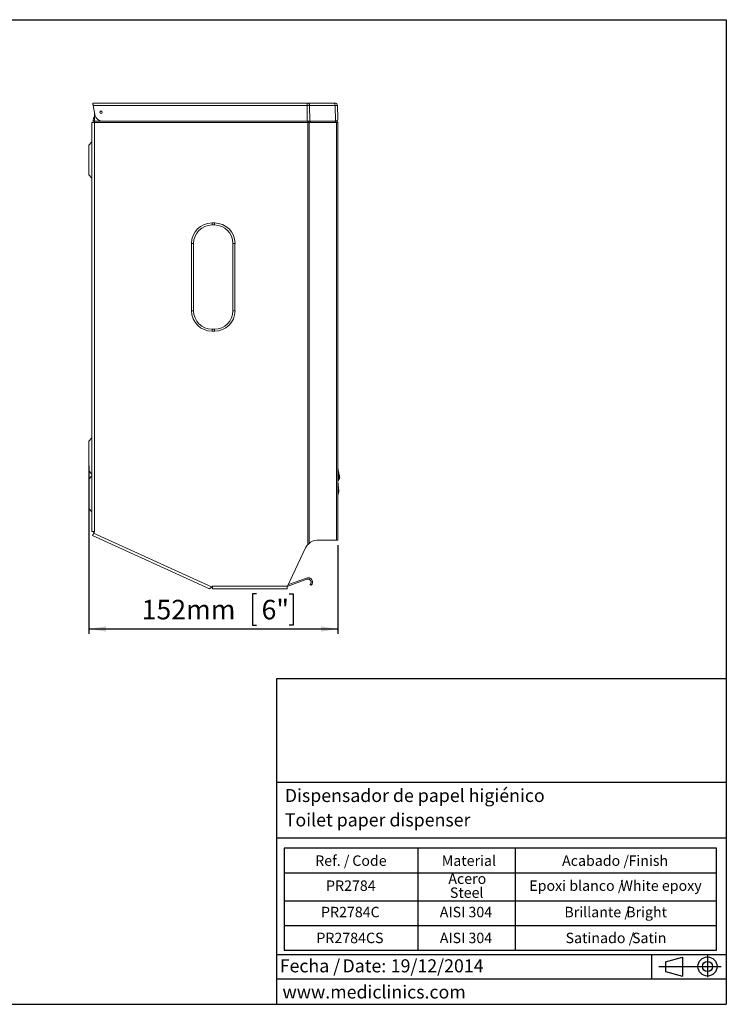
# Model space of a CAD drawing. Units: millimetres. Extents: x 5 to 1214, y -62 to 205.
# Drawn here: x 148 to 292, y 5 to 205 of the extents above; entities that cross this region are included whole.
import ezdxf

# ---------------------------------------------------------------- set-up
doc = ezdxf.new("R2010")
doc.units = ezdxf.units.MM
for name, color, linetype in [('CONTORNO', 179, 'Continuous'), ('FORMAT', 7, 'Continuous'), ('LOGO', 179, 'Continuous')]:
    doc.layers.add(name, color=color, linetype=linetype)
doc.styles.add('SLDTEXTSTYLE0', font='TXT', dxfattribs={"width": 0.7})
doc.styles.add('SLDTEXTSTYLE1', font='TXT', dxfattribs={"width": 0.75})
doc.styles.add('SLDTEXTSTYLE3', font='TXT', dxfattribs={"width": 0.605})
doc.dimstyles.new('SLDDIMSTYLE0', dxfattribs={"dimtxt": 3.96875, "dimasz": 3.439583, "dimexe": 0, "dimexo": 0.0625, "dimgap": 0.992188, "dimtad": 1, "dimdec": 0, "dimlfac": 3, "dimrnd": 1e-09, "dimzin": 12, "dimdsep": 46, "dimtxsty": 'SLDTEXTSTYLE1', "dimsah": 1, "dimcen": 0.09, "dimadec": 0, "dimazin": 3, "dimtfac": 1, "dimtofl": 0, "dimtmove": 0, "dimatfit": 3, "dimfxl": 0, "dimfrac": 2, "dimtolj": 1, "dimtzin": 12, "dimarcsym": 0})

# ---------------------------------------------------------------- blocks, each defined once
blk = doc.blocks.new('SW_NOTE_2')
at = {"layer": 'FORMAT', "color": 0, "char_height": 2.646, "attachment_point": 1, "style": 'SLDTEXTSTYLE3'}
for s, insert in [('Fecha /', (0, 3.41)), ('Date:', (12.75, 3.41)), ('19/12/2014', (22.54, 3.41))]:
    blk.add_mtext(s, dxfattribs=dict(at, insert=insert))
blk = doc.blocks.new('SW_TABLEANNOTATION_0')
at = {"layer": 'FORMAT', "color": 0}
for p, q in [((0, 0), (0, -20.7)), ((87.77, 0), (0, 0)), ((27.14, 0), (27.14, -20.7)), ((46.86, 0), (46.86, -20.7)), ((87.77, -20.7), (87.77, 0)), ((0, -5), (87.77, -5)), ((0, -10.7), (87.77, -10.7)), ((0, -15.7), (87.77, -15.7)), ((0, -20.7), (87.77, -20.7))]:
    blk.add_line(p, q, dxfattribs=at)
at = {"layer": 'FORMAT', "color": 0, "attachment_point": 1, "style": 'SLDTEXTSTYLE3'}
for s, insert, char_height in [('Ref. /', (6.28, -1.45), 2.117), ('Code', (13.81, -1.45), 2.117), ('Material', (31.98, -1.45), 2.117), ('Acabado /', (56.42, -1.45), 2.117), ('Finish', (69.9, -1.45), 2.117), ('Acero', (33.32, -5.12), 2.117), ('PR2784', (8.48, -6.53), 2.117), ('Steel', (33.63, -7.95), 2.117), ('Epoxi blanco /', (49.76, -6.53), 2.1167), ('White epoxy', (68.27, -6.53), 2.1167), ('PR2784C', (7.46, -11.89), 2.117), ('AISI 304', (31.59, -11.89), 2.117), ('Brillante /', (56.89, -11.89), 2.1167), ('Bright', (69.44, -11.89), 2.117), ('PR2784CS', (6.52, -17.15), 2.117), ('AISI 304', (31.59, -17.15), 2.117), ('Satinado /', (57.13, -17.15), 2.117), ('Satin', (70.62, -17.15), 2.117)]:
    blk.add_mtext(s, dxfattribs=dict(at, insert=insert, char_height=char_height))
blk = doc.blocks.new('_D_2')
at = {"layer": 'FORMAT'}
for p, q in [((162.57, 114.35), (162.57, 80.24)), ((213.14, 98.29), (213.14, 80.24)), ((196.62, 88.35), (195.81, 88.35)), ((195.81, 88.35), (195.81, 82.04)), ((203.2, 88.35), (204.01, 88.35)), ((204.01, 88.35), (204.01, 82.04)), ((195.81, 82.04), (196.62, 82.04)), ((204.01, 82.04), (203.2, 82.04)), ((162.57, 81.24), (213.14, 81.24))]:
    blk.add_line(p, q, dxfattribs=at)
for points in [[(162.57, 81.24), (166.01, 80.71), (166.01, 81.77)], [(213.14, 81.24), (209.7, 81.77), (209.7, 80.71)]]:
    blk.add_solid(points, dxfattribs=at)
at = {"layer": 'FORMAT', "char_height": 3.969, "attachment_point": 1, "style": 'SLDTEXTSTYLE1'}
for s, insert in [('152mm', (173.27, 87.16, -105.63)), ('6"', (197.62, 87.16, -105.63))]:
    blk.add_mtext(s, dxfattribs=dict(at, insert=insert))

msp = doc.modelspace()

# ---------------------------------------------------------------- linework, layer by layer
at = {"color": 7, "linetype": 'Continuous', "lineweight": 15}
for p, q in [((163.34, 188.06), (206.86, 188.06)), ((206.86, 188.06), (206.86, 187.57)), ((206.86, 188.06), (207.11, 188.06)), ((207.11, 188.06), (212.29, 188.06)), ((212.29, 188.06), (212.54, 188.06)), ((163.74, 185.77), (163.43, 187.57)), ((206.86, 187.57), (163.43, 187.57)), ((163.67, 186.16), (163.67, 184.42)), ((206.89, 184.39), (206.86, 187.57)), ((207.36, 187.57), (207.39, 184.39)), ((212.54, 187.57), (207.36, 187.57)), ((212.65, 184.39), (212.54, 187.57)), ((213.04, 187.57), (213.13, 184.94)), ((163.14, 101.06), (163.14, 184.09)), ((163.14, 184.09), (163.67, 184.09)), ((163.41, 184.47), (163.67, 184.47)), ((163.41, 184.09), (163.41, 184.47)), ((163.67, 185.29), (163.67, 185.3)), ((163.67, 184.42), (163.67, 184.39)), ((163.67, 184.39), (165.38, 184.39)), ((163.67, 184.09), (163.67, 184.39)), ((163.67, 184.09), (163.67, 101.06)), ((163.67, 184.09), (207, 184.09)), ((206.89, 184.39), (165.38, 184.39)), ((207.39, 184.39), (206.89, 184.39)), ((207, 184.39), (207, 184.09)), ((207, 184.09), (207, 98.4)), ((207.26, 184.09), (207, 184.09)), ((207.26, 184.09), (207.26, 98.59)), ((207.26, 184.09), (207.55, 184.09)), ((207.32, 184.12), (207.4, 184.12)), ((212.6, 184.39), (207.39, 184.39)), ((207.55, 184.09), (212.59, 184.09)), ((212.87, 184.09), (212.59, 184.09)), ((212.67, 184.39), (212.84, 184.39)), ((212.67, 184.12), (212.84, 184.12)), ((212.87, 184.09), (212.87, 99.29)), ((213.14, 184.09), (212.87, 184.09)), ((213.14, 184.09), (213.14, 99.29)), ((163.14, 180.2), (162.57, 179.53)), ((162.57, 176.52), (162.57, 179.53)), ((162.57, 173.51), (162.57, 176.52)), ((162.57, 173.51), (163.14, 172.84)), ((187.56, 163.72), (188.06, 163.72)), ((187.56, 163.3), (188.06, 163.3)), ((183.39, 145.89), (183.39, 159.55)), ((183.81, 145.89), (183.81, 159.55)), ((191.81, 159.55), (191.81, 145.89)), ((192.22, 145.89), (192.22, 159.55)), ((188.06, 142.14), (187.56, 142.14)), ((188.06, 141.72), (187.56, 141.72)), ((163.14, 120.04), (162.57, 119.36)), ((162.57, 116.35), (162.57, 119.36)), ((162.57, 113.35), (162.57, 116.35)), ((162.57, 113.35), (163.14, 112.67)), ((163.14, 112.37), (162.57, 111.69)), ((213.14, 113.78), (213.14, 113.78)), ((213.17, 113.63), (213.15, 113.71)), ((213.17, 113.63), (213.15, 113.7)), ((162.57, 108.69), (162.57, 111.69)), ((213.16, 110.22), (213.15, 110.28)), ((213.19, 111.38), (213.45, 111.79)), ((162.57, 105.68), (162.57, 108.69)), ((213.16, 108.65), (213.31, 109.11)), ((162.57, 105.68), (163.14, 105)), ((163.67, 101.06), (163.14, 101.06)), ((163.3, 100.22), (187.06, 89.39)), ((163.67, 101.06), (163.51, 100.7)), ((163.51, 100.7), (187.48, 89.78)), ((208.83, 99.29), (212.87, 99.29)), ((213.14, 99.29), (212.87, 99.29)), ((202.92, 89.92), (206.57, 97.75)), ((202.83, 89.88), (206.84, 91.34)), ((203.07, 90.25), (206.75, 91.59)), ((207.72, 90.13), (207.51, 90.3)), ((207.55, 90.34), (207.75, 90.17)), ((207.69, 90.84), (207.95, 90.88)), ((187.48, 89.78), (187.64, 89.92)), ((187.64, 89.66), (187.48, 89.66)), ((187.64, 89.92), (202.83, 89.92)), ((187.64, 89.39), (187.64, 89.92)), ((202.83, 89.39), (187.64, 89.39)), ((202.83, 89.92), (202.92, 89.92)), ((202.83, 89.92), (202.83, 89.39))]:
    msp.add_line(p, q, dxfattribs=at)
at = {"color": 8, "linetype": 'Continuous', "lineweight": 15}
for p, q in [((165.05, 184.42), (163.67, 184.42)), ((187.56, 163.3), (187.56, 163.72)), ((188.06, 163.3), (188.06, 163.72)), ((183.81, 159.55), (183.39, 159.55)), ((191.81, 159.55), (192.22, 159.55)), ((183.81, 145.89), (183.39, 145.89)), ((191.81, 145.89), (192.22, 145.89)), ((187.56, 142.14), (187.56, 141.72)), ((188.06, 142.14), (188.06, 141.72))]:
    msp.add_line(p, q, dxfattribs=at)
at = {"color": 7, "linetype": 'Continuous', "lineweight": 15, "flags": 128}
for points in [[(163.43, 187.57), (163.41, 187.67), (163.39, 187.76), (163.38, 187.84), (163.36, 187.92), (163.35, 187.98), (163.35, 188.02), (163.34, 188.05), (163.34, 188.06)], [(207.11, 188.06), (207.15, 188.05), (207.2, 188.02), (207.24, 187.98), (207.28, 187.92), (207.31, 187.84), (207.33, 187.76), (207.35, 187.67), (207.36, 187.57)], [(212.29, 188.06), (212.34, 188.05), (212.39, 188.02), (212.43, 187.98), (212.47, 187.92), (212.5, 187.84), (212.52, 187.76), (212.54, 187.67), (212.54, 187.57)], [(207.17, 184.39), (207.17, 184.36), (207.18, 184.31), (207.2, 184.26), (207.21, 184.21), (207.24, 184.17), (207.26, 184.15), (207.29, 184.13), (207.32, 184.12)], [(207.55, 184.09), (207.55, 184.15), (207.54, 184.2), (207.53, 184.26), (207.51, 184.3), (207.49, 184.34), (207.46, 184.37), (207.43, 184.38), (207.4, 184.39)], [(207.42, 184.09), (207.42, 184.1), (207.42, 184.1), (207.42, 184.11), (207.42, 184.11), (207.41, 184.12), (207.41, 184.12), (207.41, 184.12), (207.4, 184.12)], [(212.44, 184.39), (212.46, 184.38), (212.49, 184.37), (212.52, 184.34), (212.54, 184.3), (212.56, 184.26), (212.57, 184.2), (212.58, 184.15), (212.59, 184.09)], [(212.58, 184.14), (212.62, 184.13), (212.67, 184.12)], [(213.19, 111.68), (213.31, 111.87), (213.4, 112.01)], [(213.16, 108.93), (213.23, 109.14), (213.28, 109.31)], [(163.51, 100.7), (163.47, 100.61), (163.43, 100.52), (163.39, 100.44), (163.36, 100.36), (163.33, 100.31), (163.31, 100.26), (163.3, 100.23), (163.3, 100.22)], [(207.51, 90.3), (207.51, 90.3), (207.52, 90.3), (207.52, 90.3), (207.52, 90.31), (207.53, 90.31), (207.53, 90.32), (207.54, 90.33), (207.55, 90.34)], [(207.75, 90.17), (207.74, 90.16), (207.74, 90.15), (207.73, 90.14), (207.73, 90.14), (207.72, 90.13), (207.72, 90.13), (207.72, 90.13), (207.72, 90.13)], [(187.48, 89.78), (187.4, 89.7), (187.32, 89.63), (187.25, 89.56), (187.19, 89.5), (187.13, 89.45), (187.09, 89.42), (187.07, 89.4), (187.06, 89.39)], [(187.36, 89.66), (187.39, 89.66), (187.48, 89.66)]]:
    msp.add_lwpolyline(points, dxfattribs=at)
at = {"color": 8, "linetype": 'Continuous', "lineweight": 15, "flags": 128}
for points in [[(213.45, 111.79), (213.45, 111.79), (213.43, 111.89), (213.4, 112.01), (213.4, 112.01), (213.4, 112.01)], [(213.31, 109.11), (213.31, 109.11), (213.3, 109.21), (213.28, 109.31), (213.28, 109.31), (213.28, 109.31)]]:
    msp.add_lwpolyline(points, dxfattribs=at)
at = {"color": 7, "linetype": 'Continuous', "lineweight": 15}
msp.add_circle((165.01, 186.19), 0.267, dxfattribs=at)
for centre, radius, start, end in [((212.54, 187.56), 0.5, 2, 90), ((164.84, 184.47), 1.43, 145, 180), ((165.38, 186.06), 1.67, 190, 270), ((212.6, 184.92), 0.533, 270, 275.6489), ((212.84, 184.09), 0.3, 0, 90), ((212.84, 184.09), 0.0333, 0, 90), ((187.56, 159.55), 4.17, 90, 180), ((187.56, 159.55), 3.75, 90, 180), ((188.06, 159.55), 4.17, 0, 90), ((188.06, 159.55), 3.75, 0, 90), ((187.56, 145.89), 4.17, 180, 270), ((187.56, 145.89), 3.75, 180, 270), ((188.06, 145.89), 3.75, 270, 0), ((188.06, 145.89), 4.17, 270, 0), ((213.47, 113.78), 0.333, 180.0022, 192.3181), ((213.4, 112.88), 0.255, 141.9302, 179.5659), ((213.13, 112.19), 0.324, 327.055, 21.3916), ((213.13, 112.19), 0.325, 327.0632, 21.3865), ((213.17, 111.97), 0.333, 327.541, 11.6077), ((213.46, 111.51), 0.318, 146.6478, 179.9459), ((213.47, 111.21), 0.333, 142.6828, 179.9916), ((213.47, 110.92), 0.332, 179.9915, 186.4852), ((213.47, 110.92), 0.332, 179.9848, 186.2904), ((213.35, 110.4), 0.208, 156.3693, 179.8503), ((213.47, 110.34), 0.331, 179.9937, 190.426), ((213.45, 108.83), 0.312, 161.2164, 179.9972), ((213.47, 108.55), 0.333, 157.4341, 179.9906), ((212.98, 109.42), 0.321, 341.5109, 10.5139), ((212.98, 109.41), 0.321, 341.5207, 10.506), ((212.99, 109.21), 0.333, 341.9181, 6.1922), ((164.84, 101.39), 1.43, 193.351, 205.3392), ((208.99, 96.62), 2.67, 138.1975, 155), ((208.85, 97.14), 2.15, 90.7559, 137.6267), ((207.06, 90.74), 0.9, 8.9821, 110), ((207.06, 90.74), 0.633, 8.9821, 110)]:
    msp.add_arc(centre, radius, start, end, dxfattribs=at)
for centre, major_axis, ratio, start_param, end_param in [((206.86, 187.56), (1, 0), 0.017449, 1.047279, 1.570551), ((212.04, 187.56), (1, 0.02), 0.01007, 0.000176, 1.04667)]:
    msp.add_ellipse(centre, major_axis=major_axis, ratio=ratio, start_param=start_param, end_param=end_param, dxfattribs=at)
for points, knots in [([(212.65, 184.39), (212.73, 184.41), (212.89, 184.45), (213.06, 184.62), (213.13, 184.8), (213.13, 184.91), (213.13, 184.94), (213.13, 184.94)], [0, 0, 0, 0, 0.2285628, 0.5025651, 0.8872794, 0.9969341, 1, 1, 1, 1]), ([(213.15, 113.71), (213.15, 113.71), (213.15, 113.71), (213.15, 113.71), (213.15, 113.71)], [0, 0, 0, 0, 0.297392, 1, 1, 1, 1]), ([(213.16, 113.62), (213.17, 113.57), (213.22, 113.33), (213.32, 112.78), (213.43, 112.51), (213.43, 112.31), (213.43, 112.31)], [0, 0, 0, 0, 0.070112, 0.395172, 0.999995, 1, 1, 1, 1]), ([(213.43, 112.31), (213.43, 112.31), (213.43, 112.41), (213.32, 112.8), (213.22, 113.33), (213.17, 113.57), (213.16, 113.62)], [0, 0, 0, 0, 0.000005, 0.604794, 0.929787, 1, 1, 1, 1]), ([(213.2, 113.03), (213.19, 112.81), (213.19, 112.28), (213.19, 111.92), (213.19, 111.7), (213.19, 111.68), (213.19, 111.68)], [0, 0, 0, 0, 0.3718776, 0.8963925, 0.9999943, 1, 1, 1, 1]), ([(213.4, 112.01), (213.36, 112.2), (213.31, 112.46), (213.22, 112.91), (213.2, 113.03)], [0, 0, 0, 0, 0.7337541, 1, 1, 1, 1]), ([(213.4, 112.01), (213.4, 112.01), (213.4, 112.01), (213.4, 112.01), (213.4, 112.01)], [0, 0, 0, 0, 0.0010447, 1, 1, 1, 1]), ([(213.43, 112.3), (213.44, 112.26), (213.47, 112.13), (213.48, 112.06), (213.47, 112.13), (213.44, 112.26), (213.43, 112.3)], [0, 0, 0, 0, 0.155551, 0.499999, 0.844745, 1, 1, 1, 1]), ([(213.14, 110.88), (213.14, 110.88), (213.14, 110.88), (213.14, 110.87), (213.15, 110.86), (213.15, 110.85)], [0, 0, 0, 0, 0.079063, 0.285148, 1, 1, 1, 1]), ([(213.15, 110.85), (213.15, 110.84), (213.15, 110.82), (213.15, 110.77), (213.16, 110.67), (213.19, 110.42), (213.24, 109.94), (213.29, 109.56), (213.29, 109.47), (213.29, 109.47)], [0, 0, 0, 0, 0.001828, 0.038896, 0.075968, 0.150117, 0.447119, 0.999995, 1, 1, 1, 1]), ([(213.29, 109.47), (213.29, 109.47), (213.29, 109.64), (213.24, 109.91), (213.19, 110.42), (213.16, 110.67), (213.15, 110.77), (213.15, 110.82), (213.15, 110.84), (213.15, 110.85)], [0, 0, 0, 0, 0.000006, 0.55287, 0.849822, 0.923954, 0.961019, 0.998084, 1, 1, 1, 1]), ([(213.28, 109.31), (213.26, 109.49), (213.24, 109.76), (213.18, 110.26), (213.16, 110.46), (213.16, 110.48)], [0, 0, 0, 0, 0.626535, 0.963082, 1, 1, 1, 1]), ([(213.16, 110.48), (213.16, 110.26), (213.16, 109.71), (213.16, 109.23), (213.16, 108.98), (213.16, 108.93), (213.16, 108.93)], [0, 0, 0, 0, 0.316556, 0.800063, 0.999994, 1, 1, 1, 1]), ([(213.28, 109.31), (213.28, 109.31), (213.28, 109.31), (213.28, 109.31), (213.28, 109.31)], [0, 0, 0, 0, 0.001656, 1, 1, 1, 1]), ([(213.32, 109.27), (213.32, 109.29), (213.31, 109.31), (213.3, 109.44), (213.3, 109.47)], [0, 0, 0, 0, 0.696729, 1, 1, 1, 1]), ([(207.26, 98.59), (207.22, 98.56), (207.13, 98.5), (207.04, 98.43), (207, 98.4)], [0, 0, 0, 0, 0.504741, 1, 1, 1, 1]), ([(207.69, 90.84), (207.69, 90.81), (207.7, 90.76), (207.69, 90.64), (207.66, 90.51), (207.59, 90.4), (207.56, 90.36), (207.55, 90.34)], [0, 0, 0, 0, 0.119398, 0.239561, 0.483635, 0.737092, 1, 1, 1, 1]), ([(207.95, 90.88), (207.96, 90.8), (207.97, 90.64), (207.91, 90.43), (207.82, 90.26), (207.77, 90.2), (207.75, 90.17)], [0, 0, 0, 0, 0.2662769, 0.5248637, 0.7700439, 1, 1, 1, 1])]:
    msp.add_open_spline(points, degree=3, knots=knots, dxfattribs=at)
at = {"color": 8, "linetype": 'Continuous', "lineweight": 15}
for points, knots in [([(213.15, 113.71), (213.15, 113.72), (213.15, 113.72), (213.14, 113.73), (213.14, 113.73), (213.14, 113.72), (213.14, 113.72), (213.14, 113.71), (213.14, 113.7), (213.14, 113.68), (213.15, 113.63), (213.15, 113.54), (213.16, 113.43), (213.18, 113.24), (213.19, 113.12), (213.2, 113.03)], [0, 0, 0, 0, 0.034199, 0.072204, 0.088694, 0.094187, 0.098197, 0.102733, 0.108748, 0.121511, 0.158233, 0.241241, 0.415822, 0.587209, 1, 1, 1, 1]), ([(213.14, 110.89), (213.14, 110.89), (213.14, 110.89), (213.14, 110.89), (213.14, 110.89), (213.14, 110.89), (213.14, 110.89), (213.14, 110.88), (213.14, 110.88), (213.14, 110.87), (213.14, 110.86), (213.14, 110.82), (213.15, 110.78), (213.15, 110.67), (213.15, 110.57), (213.16, 110.5), (213.16, 110.48)], [0, 0, 0, 0, 0.0048, 0.041522, 0.05516, 0.058386, 0.064697, 0.069267, 0.075117, 0.08053, 0.102143, 0.127391, 0.293996, 0.406205, 0.855477, 1, 1, 1, 1]), ([(213.15, 110.28), (213.15, 110.28), (213.15, 110.28), (213.15, 110.19), (213.15, 110.2), (213.15, 110.21)], [0, 0, 0, 0, 0.00001, 0.779177, 1, 1, 1, 1]), ([(213.19, 111.68), (213.19, 111.68), (213.19, 111.55), (213.19, 111.4), (213.19, 111.41), (213.19, 111.42)], [0, 0, 0, 0, 0.000008, 0.653948, 1, 1, 1, 1]), ([(213.16, 108.93), (213.16, 108.93), (213.16, 108.82), (213.16, 108.66), (213.16, 108.68), (213.16, 108.69)], [0, 0, 0, 0, 0.00001, 0.657813, 1, 1, 1, 1])]:
    msp.add_open_spline(points, degree=3, knots=knots, dxfattribs=at)
at = {"layer": 'CONTORNO'}
for p, q in [((200.75, 50.12), (292, 50.12)), ((200.75, 38.79), (291.92, 38.79)), ((200.75, 15.12), (291.96, 15.12)), ((200.75, 10.2), (291.88, 10.2))]:
    msp.add_line(p, q, dxfattribs=at)
at = {"layer": 'FORMAT'}
for p, q in [((5, 205), (292, 205)), ((292, 205), (292, 5)), ((276.81, 15.12), (276.81, 10.2)), ((279.67, 13.65), (283.09, 14.59)), ((283.09, 14.59), (283.09, 10.7)), ((288.18, 14.94), (288.18, 10.53)), ((278.29, 12.65), (290.99, 12.65)), ((279.67, 13.65), (279.67, 11.64)), ((279.67, 11.64), (283.09, 10.7)), ((5, 5), (292, 5))]:
    msp.add_line(p, q, dxfattribs=at)
for radius in [1.94, 1.01]:
    msp.add_circle((288.18, 12.68), radius, dxfattribs=at)
at = {"layer": 'LOGO'}
for p, q in [((200.75, 5), (200.75, 71.17)), ((200.75, 71.17), (292, 71.17))]:
    msp.add_line(p, q, dxfattribs=at)

# ---------------------------------------------------------------- block references
at = {"layer": 'FORMAT'}
for name, p in [('SW_TABLEANNOTATION_0', (202.23, 36.69)), ('SW_NOTE_2', (201.31, 10.73))]:
    msp.add_blockref(name, p, dxfattribs=at)

# ---------------------------------------------------------------- texts
at = {"layer": 'FORMAT', "char_height": 2.6458, "attachment_point": 1}
for s, insert, style in [('Dispensador de papel higiénico', (202.34, 48.74), 'SLDTEXTSTYLE3'), ('Toilet paper dispenser', (202.34, 43.78), 'SLDTEXTSTYLE3'), ('www.mediclinics.com', (201.87, 8.83), 'SLDTEXTSTYLE0')]:
    msp.add_mtext(s, dxfattribs=dict(at, insert=insert, style=style))

# ---------------------------------------------------------------- dimensions: what is measured, and where the dimension line sits
at = {"layer": 'FORMAT'}
dim = msp.add_linear_dim(base=(213.14, 81.24), p1=(162.57, 115.35), p2=(213.14, 99.29), dimstyle='SLDDIMSTYLE0', dxfattribs=at)
dim.commit()
dim.dimension.update_dxf_attribs({"geometry": '_D_2', "text_midpoint": (188.94, 81.24), "dimtype": 160})

doc.saveas('drawing.dxf')
